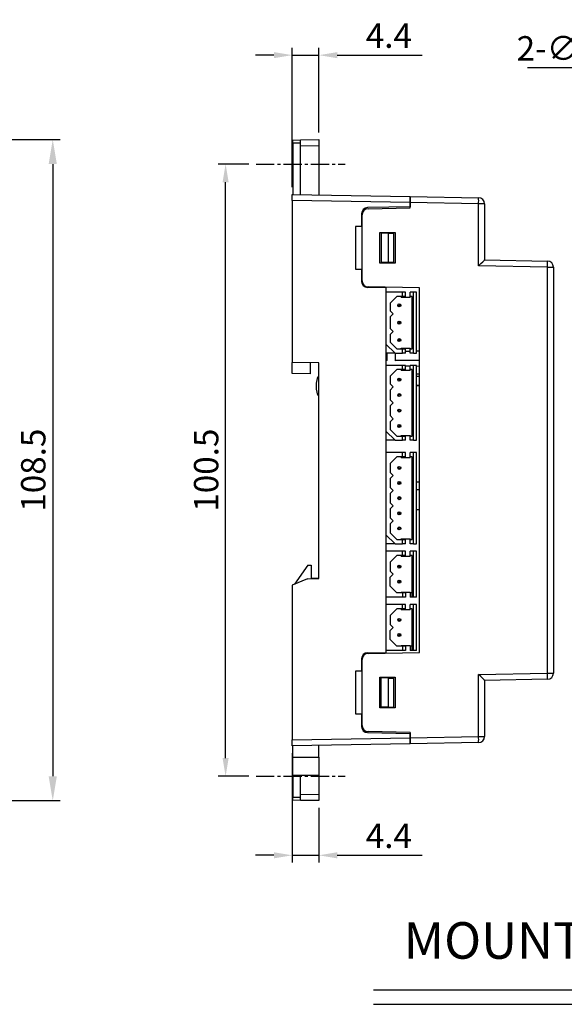
# Model space of a CAD drawing. Extents: x -168 to 361, y -292 to 8.
# Drawn here: x 182 to 271, y -156 to 6 of the extents above; entities that cross this region are included whole.
import ezdxf
from ezdxf.enums import TextEntityAlignment as Align

# ---------------------------------------------------------------- set-up
doc = ezdxf.new("R2010")
doc.units = 0
doc.header["$LTSCALE"] = 4
doc.header["$PDMODE"] = 2
doc.header["$PDSIZE"] = 3
doc.linetypes.add('CENTER2', pattern=[1.125, 0.75, -0.125, 0.125, -0.125])
doc.layers.get('0').update_dxf_attribs({"linetype": 'CONTINUOUS'})
doc.layers.get('DEFPOINTS').update_dxf_attribs({"linetype": 'CONTINUOUS'})
for name, color, linetype in [('1', 1, 'CENTER2'), ('3', 2, 'CONTINUOUS'), ('TEXT', 3, 'CONTINUOUS')]:
    doc.layers.add(name, color=color, linetype=linetype)
doc.styles.add('DIMENSION', font='arial.ttf')
doc.styles.get("Standard").update_dxf_attribs({"font": 'romans.shx', "bigfont": 'cadsg.shx'})
doc.dimstyles.get("Standard").update_dxf_attribs({"dimtxt": 0.18, "dimasz": 0.18, "dimexe": 0.18, "dimexo": 0.0625, "dimgap": 0.09, "dimtad": 0, "dimtih": 1, "dimtoh": 1, "dimdec": 4, "dimzin": 0, "dimdsep": 46, "dimtxsty": 'Standard', "dimcen": 0.09, "dimadec": 0, "dimazin": 0, "dimtfac": 1, "dimtdec": 4, "dimtofl": 0, "dimtmove": 0, "dimatfit": 3, "dimfxl": 0, "dimtolj": 1, "dimtzin": 0, "dimarcsym": 0})
doc.dimstyles.new('STANDARD$0', dxfattribs={"dimtxt": 2, "dimasz": 1.8, "dimexe": 1, "dimexo": 1, "dimgap": 1, "dimtad": 1, "dimzin": 13, "dimdsep": 46, "dimtxsty": 'Standard', "dimcen": 0.09, "dimadec": 0, "dimazin": 0, "dimtp": 0.3, "dimtfac": 1, "dimtix": 1, "dimtmove": 2, "dimatfit": 3, "dimfxl": 0, "dimtolj": 1, "dimtzin": 13, "dimarcsym": 0})

# ---------------------------------------------------------------- blocks, each defined once
blk = doc.blocks.new('*D544')
at = {"color": 2, "lineweight": -2, "transparency": 16777216}
for p, q in [((163.74, -13.86), (188.61, -13.86)), ((187.41, -17.86), (187.41, -118.36)), ((111.74, -122.36), (188.61, -122.36))]:
    blk.add_line(p, q, dxfattribs=at)
at = {"color": 2, "transparency": 16777216}
for points in [[(186.74, -17.86), (188.08, -17.86), (187.41, -13.86)], [(186.74, -118.36), (188.08, -118.36), (187.41, -122.36)]]:
    blk.add_solid(points, dxfattribs=at)
at = {"layer": 'DEFPOINTS', "color": 0, "transparency": 16777216}
for p in [(162.54, -13.86), (110.54, -122.36), (187.41, -122.36)]:
    blk.add_point(p, dxfattribs=at)
at = {"color": 3, "transparency": 16777216, "insert": (184.21, -68.11), "char_height": 4, "attachment_point": 5, "rotation": 90, "style": 'DIMENSION'}
blk.add_mtext('\\A1;108.5', dxfattribs=at)
blk = doc.blocks.new('*D564')
at = {"layer": '3', "color": 2, "lineweight": -2, "transparency": 16777216}
for p, q in [((219.58, -17.86), (214.59, -17.86)), ((215.79, -115.36), (215.79, -20.86)), ((219.58, -118.36), (214.59, -118.36))]:
    blk.add_line(p, q, dxfattribs=at)
at = {"layer": '3', "color": 2, "transparency": 16777216}
for points in [[(215.29, -20.86), (216.29, -20.86), (215.79, -17.86)], [(215.29, -115.36), (216.29, -115.36), (215.79, -118.36)]]:
    blk.add_solid(points, dxfattribs=at)
at = {"layer": 'DEFPOINTS', "color": 0, "transparency": 16777216}
for p in [(215.79, -17.86), (220.78, -17.86), (220.78, -118.36)]:
    blk.add_point(p, dxfattribs=at)
at = {"layer": '3', "color": 3, "transparency": 16777216, "insert": (212.59, -68.11), "char_height": 4, "attachment_point": 5, "rotation": 90, "style": 'DIMENSION'}
blk.add_mtext('\\A1;100.5', dxfattribs=at)
blk = doc.blocks.new('*D567')
at = {"layer": '3', "color": 2, "lineweight": -2, "transparency": 16777216}
for p, q in [((280.96, -2.08), (265.34, -2.08)), ((285.78, -13.14), (280.96, -2.08)), ((288.69, -19.83), (286.97, -15.89)), ((289.89, -22.58), (291.09, -25.33))]:
    blk.add_line(p, q, dxfattribs=at)
at = {"layer": '3', "color": 2, "transparency": 16777216}
for points in [[(286.23, -12.94), (285.32, -13.34), (286.97, -15.89)], [(290.35, -22.38), (289.43, -22.78), (288.69, -19.83)]]:
    blk.add_solid(points, dxfattribs=at)
at = {"layer": 'DEFPOINTS', "color": 0, "transparency": 16777216}
for p in [(286.97, -15.89), (288.69, -19.83)]:
    blk.add_point(p, dxfattribs=at)
at = {"layer": '3', "color": 3, "transparency": 16777216, "insert": (272.55, 1.13), "char_height": 4, "attachment_point": 5, "style": 'DIMENSION'}
blk.add_mtext('\\A1;2-{\\fMS PGothic|b0|i0|c128|p34;∅4.3}', dxfattribs=at)
blk = doc.blocks.new('*D569')
at = {"layer": '3', "color": 2, "lineweight": -2, "transparency": 16777216}
for p, q in [((223.71, 0.01), (220.71, 0.01)), ((226.71, -21.66), (226.71, 1.21)), ((226.71, 0.01), (231.11, 0.01)), ((231.11, -12.66), (231.11, 1.21)), ((234.11, 0.01), (248.08, 0.01))]:
    blk.add_line(p, q, dxfattribs=at)
at = {"layer": '3', "color": 2, "transparency": 16777216}
for points in [[(223.71, 0.51), (223.71, -0.49), (226.71, 0.01)], [(234.11, 0.51), (234.11, -0.49), (231.11, 0.01)]]:
    blk.add_solid(points, dxfattribs=at)
at = {"layer": 'DEFPOINTS', "color": 0, "transparency": 16777216}
for p in [(226.71, 0.01), (231.11, -13.86), (226.71, -22.86)]:
    blk.add_point(p, dxfattribs=at)
at = {"layer": '3', "color": 3, "transparency": 16777216, "insert": (242.59, 3.21), "char_height": 4, "attachment_point": 5, "style": 'DIMENSION'}
blk.add_mtext('\\A1;4.4', dxfattribs=at)
blk = doc.blocks.new('*D570')
at = {"layer": '3', "color": 2, "lineweight": -2, "transparency": 16777216}
for p, q in [((226.71, -114.56), (226.71, -132.53)), ((231.11, -123.56), (231.11, -132.53)), ((223.71, -131.33), (220.71, -131.33)), ((226.71, -131.33), (231.11, -131.33)), ((234.11, -131.33), (248.08, -131.33))]:
    blk.add_line(p, q, dxfattribs=at)
at = {"layer": '3', "color": 2, "transparency": 16777216}
for points in [[(223.71, -130.83), (223.71, -131.83), (226.71, -131.33)], [(234.11, -130.83), (234.11, -131.83), (231.11, -131.33)]]:
    blk.add_solid(points, dxfattribs=at)
at = {"layer": 'DEFPOINTS', "color": 0, "transparency": 16777216}
for p in [(226.71, -113.36), (231.11, -122.36), (226.71, -131.33)]:
    blk.add_point(p, dxfattribs=at)
at = {"layer": '3', "color": 3, "transparency": 16777216, "insert": (242.59, -128.13), "char_height": 4, "attachment_point": 5, "style": 'DIMENSION'}
blk.add_mtext('\\A1;4.4', dxfattribs=at)

msp = doc.modelspace()

# ---------------------------------------------------------------- linework, layer by layer
for p, q in [((226.807, -13.933), (228.107, -13.91)), ((226.807, -14.433), (226.807, -13.933)), ((228.107, -14.41), (226.807, -14.433)), ((226.807, -14.433), (226.807, -22.859)), ((228.107, -13.91), (231.107, -13.858)), ((228.107, -14.91), (228.107, -13.91)), ((231.107, -13.858), (231.107, -14.858)), ((231.107, -14.858), (228.107, -14.91)), ((228.107, -22.882), (228.107, -14.91)), ((231.107, -14.858), (231.107, -22.934)), ((226.707, -23.858), (226.707, -22.858)), ((226.707, -22.858), (246.107, -23.196)), ((246.107, -24.196), (226.707, -23.858)), ((226.707, -23.858), (226.707, -50.432)), ((246.107, -23.196), (257.325, -23.392)), ((246.107, -24.196), (246.107, -23.196)), ((246.107, -23.196), (246.107, -24.196)), ((246.107, -25.071), (246.107, -24.196)), ((257.325, -24.392), (246.107, -24.196)), ((246.107, -24.196), (246.107, -24.9)), ((246.107, -24.9), (239.09, -25.022)), ((239.19, -25.192), (246.107, -25.071)), ((257.325, -34.592), (257.325, -24.392)), ((258.307, -24.392), (257.325, -24.392)), ((258.307, -24.392), (258.307, -33.609)), ((238.107, -26.022), (238.107, -28.109)), ((238.207, -37.026), (238.207, -26.192)), ((238.107, -28.109), (237.107, -28.126)), ((237.107, -28.126), (237.107, -35.092)), ((241.081, -29.083), (243.633, -29.084)), ((241.081, -34.135), (241.081, -29.083)), ((241.081, -29.083), (241.103, -29.104)), ((243.633, -29.084), (243.611, -29.105)), ((243.633, -29.084), (243.633, -34.134)), ((241.103, -29.104), (243.611, -29.105)), ((241.103, -34.114), (241.103, -29.104)), ((242.474, -29.229), (241.307, -29.209)), ((241.307, -29.209), (241.307, -34.009)), ((242.474, -29.229), (242.474, -33.989)), ((242.474, -29.229), (243.425, -29.246)), ((243.425, -33.972), (243.425, -29.246)), ((243.611, -29.105), (243.611, -34.113)), ((258.307, -33.609), (268.625, -33.789)), ((237.107, -35.092), (238.107, -35.109)), ((238.107, -35.109), (238.107, -37.126)), ((241.081, -34.135), (241.103, -34.114)), ((243.633, -34.134), (241.081, -34.135)), ((243.611, -34.113), (241.103, -34.114)), ((242.474, -33.989), (241.307, -34.009)), ((242.474, -33.989), (243.425, -33.972)), ((243.633, -34.134), (243.611, -34.113)), ((268.625, -34.789), (257.325, -34.592)), ((268.625, -101.429), (268.625, -34.789)), ((268.625, -34.789), (269.607, -34.789)), ((269.607, -34.789), (269.607, -101.429)), ((242.107, -38.179), (239.09, -38.126)), ((247.607, -38.173), (239.19, -38.026)), ((242.107, -38.179), (242.107, -38.077)), ((242.107, -38.179), (242.107, -38.909)), ((247.607, -98.045), (247.607, -38.173)), ((242.107, -38.909), (242.107, -47.409)), ((244.807, -38.909), (242.107, -38.909)), ((243.897, -39.609), (242.807, -40.699)), ((244.807, -39.609), (243.897, -39.609)), ((244.607, -39.709), (244.607, -39.609)), ((244.607, -39.709), (246.107, -39.709)), ((244.807, -39.609), (244.807, -38.909)), ((245.307, -38.909), (244.807, -38.909)), ((245.307, -39.609), (244.807, -39.609)), ((245.307, -39.609), (245.307, -38.909)), ((246.107, -39.609), (246.107, -38.909)), ((246.607, -38.909), (246.107, -38.909)), ((246.407, -39.609), (246.107, -39.609)), ((246.107, -39.609), (246.107, -39.709)), ((246.407, -48.209), (246.407, -39.609)), ((247.107, -38.909), (246.607, -38.909)), ((246.607, -48.909), (246.607, -38.909)), ((247.107, -48.909), (247.107, -38.909)), ((242.807, -40.699), (242.807, -41.959)), ((242.807, -41.959), (243.307, -42.459)), ((243.307, -42.459), (242.807, -42.959)), ((242.807, -42.959), (242.807, -44.859)), ((242.807, -44.859), (243.307, -45.359)), ((243.307, -45.359), (242.807, -45.859)), ((242.807, -45.859), (242.807, -47.119)), ((242.107, -47.409), (243.607, -48.909)), ((242.107, -47.409), (242.107, -50.909)), ((242.807, -47.119), (243.897, -48.209)), ((243.897, -48.209), (244.807, -48.209)), ((244.607, -48.109), (246.107, -48.109)), ((244.607, -48.209), (244.607, -48.109)), ((244.807, -48.209), (245.307, -48.209)), ((244.807, -48.909), (244.807, -48.209)), ((245.307, -48.909), (245.307, -48.209)), ((246.107, -48.109), (246.107, -48.209)), ((246.107, -48.209), (246.407, -48.209)), ((246.107, -48.909), (246.107, -48.209)), ((243.607, -48.909), (242.107, -48.909)), ((242.307, -50.121), (242.307, -48.909)), ((243.607, -48.909), (243.607, -50.144)), ((243.607, -48.909), (244.807, -48.909)), ((243.635, -48.909), (243.635, -50.116)), ((247.607, -50.08), (243.635, -50.116)), ((245.307, -48.909), (244.807, -48.909)), ((245.307, -48.572), (246.107, -48.548)), ((245.307, -48.6), (246.107, -48.576)), ((246.607, -48.909), (246.107, -48.909)), ((246.607, -48.909), (247.107, -48.909)), ((247.107, -48.517), (247.607, -48.502)), ((247.107, -48.546), (247.607, -48.531)), ((231.107, -50.509), (226.707, -50.432)), ((226.707, -52.232), (226.707, -50.432)), ((229.707, -52.285), (229.707, -50.485)), ((231.107, -85.909), (231.107, -50.509)), ((242.307, -50.121), (242.107, -50.121)), ((244.807, -50.909), (242.107, -50.909)), ((242.107, -50.909), (242.107, -61.709)), ((243.897, -51.609), (242.807, -52.699)), ((247.607, -50.109), (243.607, -50.144)), ((244.807, -51.609), (243.897, -51.609)), ((244.607, -51.709), (244.607, -51.609)), ((244.607, -51.709), (246.107, -51.709)), ((244.807, -51.609), (244.807, -50.909)), ((245.307, -50.909), (244.807, -50.909)), ((245.307, -51.609), (244.807, -51.609)), ((245.307, -51.609), (245.307, -50.909)), ((246.107, -51.048), (245.307, -51.034)), ((246.107, -51.609), (246.107, -50.909)), ((246.607, -50.909), (246.107, -50.909)), ((246.407, -51.609), (246.107, -51.609)), ((246.107, -51.609), (246.107, -51.709)), ((246.407, -62.509), (246.407, -51.609)), ((246.607, -63.209), (246.607, -50.909)), ((247.107, -50.909), (246.607, -50.909)), ((247.107, -63.209), (247.107, -50.909)), ((247.607, -51.074), (247.107, -51.065)), ((229.707, -52.285), (226.707, -52.232)), ((230.707, -53.809), (230.906, -52.813)), ((230.906, -52.813), (231.107, -52.809)), ((242.807, -52.699), (242.807, -53.959)), ((247.607, -52.344), (247.107, -52.353)), ((247.107, -52.655), (247.607, -52.659)), ((247.107, -52.683), (247.607, -52.688)), ((230.707, -54.809), (230.707, -53.809)), ((230.906, -55.806), (230.707, -54.809)), ((242.807, -53.959), (243.307, -54.459)), ((243.307, -54.459), (242.807, -54.959)), ((247.607, -54.237), (247.107, -54.222)), ((247.607, -54.266), (247.107, -54.251)), ((230.906, -55.806), (231.107, -55.809)), ((242.807, -54.959), (242.807, -56.559)), ((242.807, -56.559), (243.307, -57.059)), ((243.307, -57.059), (242.807, -57.559)), ((242.807, -57.559), (242.807, -59.159)), ((242.807, -59.159), (243.307, -59.659)), ((243.307, -59.659), (242.807, -60.159)), ((242.807, -60.159), (242.807, -61.419)), ((242.107, -61.709), (243.607, -63.209)), ((242.107, -61.709), (242.107, -65.209)), ((242.807, -61.419), (243.897, -62.509)), ((243.897, -62.509), (244.807, -62.509)), ((244.607, -62.409), (246.107, -62.409)), ((244.607, -62.509), (244.607, -62.409)), ((244.807, -63.209), (244.807, -62.509)), ((244.807, -62.509), (245.307, -62.509)), ((245.307, -63.209), (245.307, -62.509)), ((246.107, -62.409), (246.107, -62.509)), ((246.107, -63.209), (246.107, -62.509)), ((246.107, -62.509), (246.407, -62.509)), ((243.607, -63.209), (242.107, -63.209)), ((243.607, -63.209), (244.807, -63.209)), ((245.307, -63.209), (244.807, -63.209)), ((246.607, -63.209), (246.107, -63.209)), ((246.607, -63.209), (247.107, -63.209)), ((242.107, -65.209), (242.107, -78.709)), ((244.807, -65.209), (242.107, -65.209)), ((243.897, -65.909), (242.807, -66.999)), ((244.807, -65.909), (243.897, -65.909)), ((244.607, -66.009), (244.607, -65.909)), ((244.607, -66.009), (246.107, -66.009)), ((244.807, -65.909), (244.807, -65.209)), ((245.307, -65.209), (244.807, -65.209)), ((245.307, -65.909), (244.807, -65.909)), ((245.307, -65.909), (245.307, -65.209)), ((246.107, -65.909), (246.107, -65.209)), ((246.607, -65.209), (246.107, -65.209)), ((246.407, -65.909), (246.107, -65.909)), ((246.107, -65.909), (246.107, -66.009)), ((246.407, -79.509), (246.407, -65.909)), ((247.107, -65.209), (246.607, -65.209)), ((246.607, -80.209), (246.607, -65.209)), ((247.107, -80.209), (247.107, -65.209)), ((242.807, -66.999), (242.807, -68.483)), ((242.807, -68.483), (243.307, -68.983)), ((243.307, -68.983), (242.807, -69.483)), ((242.807, -69.483), (242.807, -70.967)), ((242.807, -70.967), (243.307, -71.467)), ((247.607, -70.074), (247.107, -70.065)), ((243.307, -71.467), (242.807, -71.967)), ((242.807, -71.967), (242.807, -73.451)), ((247.607, -71.344), (247.107, -71.353)), ((242.807, -73.451), (243.307, -73.951)), ((243.307, -73.951), (242.807, -74.451)), ((242.807, -74.451), (242.807, -75.935)), ((242.807, -75.935), (243.307, -76.435)), ((247.607, -74.609), (247.107, -74.609)), ((243.307, -76.435), (242.807, -76.935)), ((242.807, -76.935), (242.807, -78.419)), ((242.107, -78.709), (243.607, -80.209)), ((242.107, -78.709), (242.107, -82.209)), ((242.807, -78.419), (243.897, -79.509)), ((243.607, -80.209), (242.107, -80.209)), ((243.607, -80.209), (244.807, -80.209)), ((243.897, -79.509), (244.807, -79.509)), ((244.607, -79.409), (246.107, -79.409)), ((244.607, -79.509), (244.607, -79.409)), ((244.807, -80.209), (244.807, -79.509)), ((244.807, -79.509), (245.307, -79.509)), ((245.307, -80.209), (244.807, -80.209)), ((245.307, -80.209), (245.307, -79.509)), ((246.107, -79.409), (246.107, -79.509)), ((246.107, -80.209), (246.107, -79.509)), ((246.107, -79.509), (246.407, -79.509)), ((246.607, -80.209), (246.107, -80.209)), ((246.607, -80.209), (247.107, -80.209)), ((244.807, -81.409), (242.107, -81.409)), ((242.107, -82.209), (242.107, -95.709)), ((243.897, -82.109), (242.807, -83.199)), ((244.807, -82.109), (243.897, -82.109)), ((244.607, -82.209), (244.607, -82.109)), ((244.607, -82.209), (246.107, -82.209)), ((244.807, -82.109), (244.807, -81.409)), ((245.307, -81.409), (244.807, -81.409)), ((245.307, -82.109), (244.807, -82.109)), ((245.307, -82.109), (245.307, -81.409)), ((246.107, -82.109), (246.107, -81.409)), ((246.607, -81.409), (246.107, -81.409)), ((246.407, -82.109), (246.107, -82.109)), ((246.107, -82.109), (246.107, -82.209)), ((246.407, -88.957), (246.407, -82.109)), ((246.607, -88.957), (246.607, -81.409)), ((247.107, -81.409), (246.607, -81.409)), ((247.107, -88.957), (247.107, -81.409)), ((229.307, -83.709), (227.077, -86.831)), ((229.307, -83.709), (229.807, -83.709)), ((229.807, -83.709), (229.807, -85.909)), ((242.807, -83.199), (242.807, -84.683)), ((242.807, -84.683), (243.307, -85.183)), ((243.307, -85.183), (242.807, -85.683)), ((229.207, -85.942), (226.707, -86.986)), ((226.707, -86.986), (226.707, -112.361)), ((229.207, -85.942), (231.107, -85.909)), ((229.807, -85.932), (229.807, -85.909)), ((231.107, -85.909), (229.807, -85.909)), ((242.807, -87.167), (242.807, -85.683)), ((243.897, -88.257), (242.807, -87.167)), ((244.807, -88.257), (243.897, -88.257)), ((244.607, -88.157), (246.107, -88.157)), ((244.607, -88.157), (244.607, -88.257)), ((244.807, -88.257), (244.807, -88.957)), ((245.307, -88.257), (244.807, -88.257)), ((245.307, -88.257), (245.307, -88.957)), ((246.107, -88.257), (246.107, -88.157)), ((246.407, -88.257), (246.107, -88.257)), ((246.107, -88.257), (246.107, -88.957)), ((244.807, -88.957), (242.107, -88.957)), ((244.807, -90.157), (242.107, -90.157)), ((245.307, -88.957), (244.807, -88.957)), ((244.807, -90.857), (244.807, -90.157)), ((245.307, -90.157), (244.807, -90.157)), ((245.307, -90.857), (245.307, -90.157)), ((246.607, -88.957), (246.107, -88.957)), ((246.107, -90.857), (246.107, -90.157)), ((246.607, -90.157), (246.107, -90.157)), ((247.107, -88.957), (246.607, -88.957)), ((246.607, -97.705), (246.607, -90.157)), ((247.107, -90.157), (246.607, -90.157)), ((247.107, -97.705), (247.107, -90.157)), ((243.897, -90.857), (242.807, -91.947)), ((242.807, -91.947), (242.807, -93.431)), ((244.807, -90.857), (243.897, -90.857)), ((244.607, -90.957), (244.607, -90.857)), ((244.607, -90.957), (246.107, -90.957)), ((245.307, -90.857), (244.807, -90.857)), ((246.407, -90.857), (246.107, -90.857)), ((246.107, -90.857), (246.107, -90.957)), ((246.407, -97.705), (246.407, -90.857)), ((242.807, -93.431), (243.307, -93.931)), ((243.307, -93.931), (242.807, -94.431)), ((242.807, -95.915), (242.807, -94.431)), ((242.107, -95.709), (242.107, -98.039)), ((243.897, -97.005), (242.807, -95.915)), ((244.607, -96.905), (246.107, -96.905)), ((244.607, -96.905), (244.607, -97.005)), ((246.107, -97.005), (246.107, -96.905)), ((239.09, -98.092), (242.107, -98.039)), ((239.09, -98.092), (242.107, -98.039)), ((239.19, -98.192), (247.607, -98.045)), ((239.19, -98.192), (247.607, -98.045)), ((244.807, -97.705), (242.107, -97.705)), ((242.107, -98.141), (242.107, -98.039)), ((242.107, -98.141), (242.107, -98.039)), ((244.807, -97.005), (243.897, -97.005)), ((244.807, -97.005), (244.807, -97.705)), ((245.307, -97.005), (244.807, -97.005)), ((245.307, -97.705), (244.807, -97.705)), ((245.307, -97.005), (245.307, -97.705)), ((246.407, -97.005), (246.107, -97.005)), ((246.107, -97.005), (246.107, -97.705)), ((246.607, -97.705), (246.107, -97.705)), ((247.107, -97.705), (246.607, -97.705)), ((238.107, -99.092), (238.107, -101.109)), ((238.207, -110.026), (238.207, -99.192)), ((238.107, -101.109), (237.107, -101.126)), ((237.107, -101.126), (237.107, -108.092)), ((257.325, -101.626), (268.625, -101.429)), ((257.325, -111.826), (257.325, -101.626)), ((268.625, -101.429), (269.607, -101.429)), ((241.081, -102.083), (243.633, -102.084)), ((241.081, -107.135), (241.081, -102.083)), ((241.081, -102.083), (241.103, -102.104)), ((241.103, -102.104), (243.611, -102.105)), ((241.103, -107.114), (241.103, -102.104)), ((241.307, -107.009), (241.307, -102.209)), ((242.474, -102.229), (241.307, -102.209)), ((242.474, -102.229), (242.474, -106.989)), ((242.474, -102.229), (243.425, -102.246)), ((243.425, -106.972), (243.425, -102.246)), ((243.633, -102.084), (243.611, -102.105)), ((243.611, -102.105), (243.611, -107.113)), ((243.633, -102.084), (243.633, -107.134)), ((268.625, -102.429), (258.307, -102.609)), ((258.307, -102.609), (258.307, -111.826)), ((237.107, -108.092), (238.107, -108.109)), ((238.107, -108.109), (238.107, -110.196)), ((241.081, -107.135), (241.103, -107.114)), ((243.633, -107.134), (241.081, -107.135)), ((243.611, -107.113), (241.103, -107.114)), ((242.474, -106.989), (241.307, -107.009)), ((242.474, -106.989), (243.425, -106.972)), ((243.633, -107.134), (243.611, -107.113)), ((239.09, -111.196), (246.107, -111.318)), ((246.107, -111.147), (239.19, -111.026)), ((246.107, -111.147), (246.107, -112.022)), ((246.107, -112.022), (246.107, -111.318)), ((226.707, -112.361), (246.107, -112.022)), ((226.707, -113.36), (226.707, -112.361)), ((246.107, -113.022), (226.707, -113.36)), ((246.107, -112.022), (257.325, -111.826)), ((246.107, -113.022), (246.107, -112.022)), ((246.107, -112.022), (246.107, -113.022)), ((257.325, -112.826), (246.107, -113.022)), ((257.325, -111.826), (258.307, -111.826)), ((226.807, -115.209), (226.807, -113.359)), ((231.107, -115.209), (231.107, -113.284)), ((226.807, -115.209), (231.107, -115.209)), ((226.807, -118.209), (226.807, -115.209)), ((231.107, -115.209), (231.107, -118.209)), ((226.807, -118.209), (226.807, -121.785)), ((231.107, -118.209), (226.807, -118.209)), ((228.107, -121.308), (228.107, -118.209)), ((231.107, -118.209), (231.107, -121.361)), ((226.807, -121.785), (228.107, -121.808)), ((226.807, -122.285), (226.807, -121.785)), ((228.107, -122.308), (226.807, -122.285)), ((228.107, -121.308), (231.107, -121.361)), ((228.107, -122.308), (228.107, -121.308)), ((231.107, -122.36), (228.107, -122.308)), ((231.107, -121.361), (231.107, -122.36))]:
    msp.add_line(p, q)
for centre, radius in [((244.307, -41.059), 0.25), ((244.307, -41.059), 0.15), ((244.307, -43.909), 0.25), ((244.307, -43.909), 0.15), ((244.307, -46.759), 0.25), ((244.307, -46.759), 0.15), ((244.307, -53.249), 0.25), ((244.307, -53.249), 0.15), ((244.307, -55.789), 0.25), ((244.307, -55.789), 0.15), ((244.307, -58.329), 0.25), ((244.307, -58.329), 0.15), ((244.307, -60.869), 0.25), ((244.307, -60.869), 0.15), ((244.307, -67.741), 0.25), ((244.307, -67.741), 0.15), ((244.307, -70.225), 0.25), ((244.307, -70.225), 0.15), ((244.307, -72.709), 0.25), ((244.307, -72.709), 0.15), ((244.307, -75.193), 0.25), ((244.307, -75.193), 0.15), ((244.307, -77.677), 0.25), ((244.307, -77.677), 0.15), ((244.307, -83.941), 0.25), ((244.307, -83.941), 0.15), ((244.307, -86.425), 0.25), ((244.307, -86.425), 0.15), ((244.307, -92.689), 0.25), ((244.307, -92.689), 0.15), ((244.307, -95.173), 0.25), ((244.307, -95.173), 0.15)]:
    msp.add_circle(centre, radius)
for centre, radius, start, end in [((242.997, -23.892), 14.336, 358.00159, 1.99841), ((257.307, -24.392), 1, 0, 89), ((239.107, -26.022), 1, 91, 180), ((239.207, -26.192), 1, 91, 180), ((254.302, -34.289), 14.331, 358.00095, 1.99905), ((268.607, -34.789), 1, 0, 89), ((239.107, -37.126), 1, 180, 269), ((239.207, -37.026), 1, 180, 269), ((239.107, -99.092), 1, 91, 180), ((239.207, -99.192), 1, 91, 180), ((254.302, -101.929), 14.331, 358.00095, 1.99905), ((268.607, -101.429), 1, 271, 0), ((239.107, -110.196), 1, 180, 269), ((239.207, -110.026), 1, 180, 269), ((242.997, -112.326), 14.336, 358.00159, 1.99841), ((257.307, -111.826), 1, 271, 0)]:
    msp.add_arc(centre, radius, start, end)
for centre, major_axis, start_param, end_param in [((257.307, -34.592), (1, 0.983), 4.7212679, 6.274611), ((257.307, -101.626), (1, -0.983), 0.0085744, 1.5619174)]:
    msp.add_ellipse(centre, major_axis=major_axis, ratio=0.0087255, start_param=start_param, end_param=end_param)
at = {"layer": '1'}
for p, q in [((220.783, -17.858), (235.432, -17.858)), ((220.783, -118.36), (235.432, -118.36))]:
    msp.add_line(p, q, dxfattribs=at)
at = {"layer": '3'}
for p, q in [((240.072, -153.416), (317.062, -153.416)), ((240.072, -155.786), (317.062, -155.786))]:
    msp.add_line(p, q, dxfattribs=at)

# ---------------------------------------------------------------- texts
at = {"layer": 'TEXT'}
msp.add_text('MOUNTING VIEW', height=6, dxfattribs=at).set_placement((277.193, -145.306), align=Align.MIDDLE_CENTER)

# ---------------------------------------------------------------- dimensions: what is measured, and where the dimension line sits
dim = msp.add_linear_dim(base=(187.411, -122.36), p1=(162.542, -13.858), p2=(110.542, -122.36), angle=90, dimstyle='STANDARD$0', override={"dimtxt": 4, "dimasz": 4, "dimexe": 1.2, "dimexo": 1.2, "dimgap": 1.2, "dimzin": 8, "dimtxsty": 'DIMENSION', "dimcen": 0, "dimclrd": 2, "dimclre": 2, "dimclrt": 3, "dimatfit": 0, "dimtzin": 8})
dim.commit()
dim.dimension.update_dxf_attribs({"geometry": '*D544', "text_midpoint": (184.211, -68.109)})
at = {"layer": '3'}
for base, p1, p2, picture, middle in [((226.707, 0.005), (231.107, -13.858), (226.707, -22.858), '*D569', (242.593, 0.005)), ((226.707, -131.328), (231.107, -122.36), (226.707, -113.36), '*D570', (242.593, -131.328))]:
    dim = msp.add_linear_dim(base=base, p1=p1, p2=p2, dimstyle='STANDARD$0', override={"dimtxt": 4, "dimasz": 3, "dimexe": 1.2, "dimexo": 1.2, "dimgap": 1.2, "dimzin": 8, "dimtxsty": 'DIMENSION', "dimcen": 0, "dimclrd": 2, "dimclre": 2, "dimclrt": 3, "dimtmove": 0, "dimatfit": 0, "dimtzin": 8}, dxfattribs=at)
    dim.commit()
    dim.dimension.update_dxf_attribs({"geometry": picture, "text_midpoint": middle, "dimtype": 160})
dim = msp.add_diameter_dim_2p(p1=(288.69, -19.829), p2=(286.973, -15.886), text='2-{\\fMS PGothic|b0|i0|c128|p34;<>}', dimstyle='Standard', override={"dimtxt": 4, "dimasz": 3, "dimexe": 1.2, "dimexo": 1.2, "dimgap": 1.2, "dimtad": 1, "dimtih": 0, "dimdec": 2, "dimzin": 8, "dimtxsty": 'DIMENSION', "dimcen": 0, "dimclrd": 2, "dimclre": 2, "dimclrt": 3, "dimtdec": 2, "dimtofl": 1, "dimatfit": 0, "dimtzin": 8}, dxfattribs=at)
dim.commit()
dim.dimension.update_dxf_attribs({"geometry": '*D567', "text_midpoint": (272.552, -2.078), "dimtype": 163})
dim = msp.add_linear_dim(base=(215.789, -17.858), p1=(220.783, -118.36), p2=(220.783, -17.858), angle=90, dimstyle='STANDARD$0', override={"dimtxt": 4, "dimasz": 3, "dimexe": 1.2, "dimexo": 1.2, "dimgap": 1.2, "dimzin": 8, "dimtxsty": 'DIMENSION', "dimcen": 0, "dimclrd": 2, "dimclre": 2, "dimclrt": 3, "dimatfit": 0, "dimtzin": 8}, dxfattribs=at)
dim.commit()
dim.dimension.update_dxf_attribs({"geometry": '*D564', "text_midpoint": (212.589, -68.109)})

doc.saveas('drawing.dxf')
